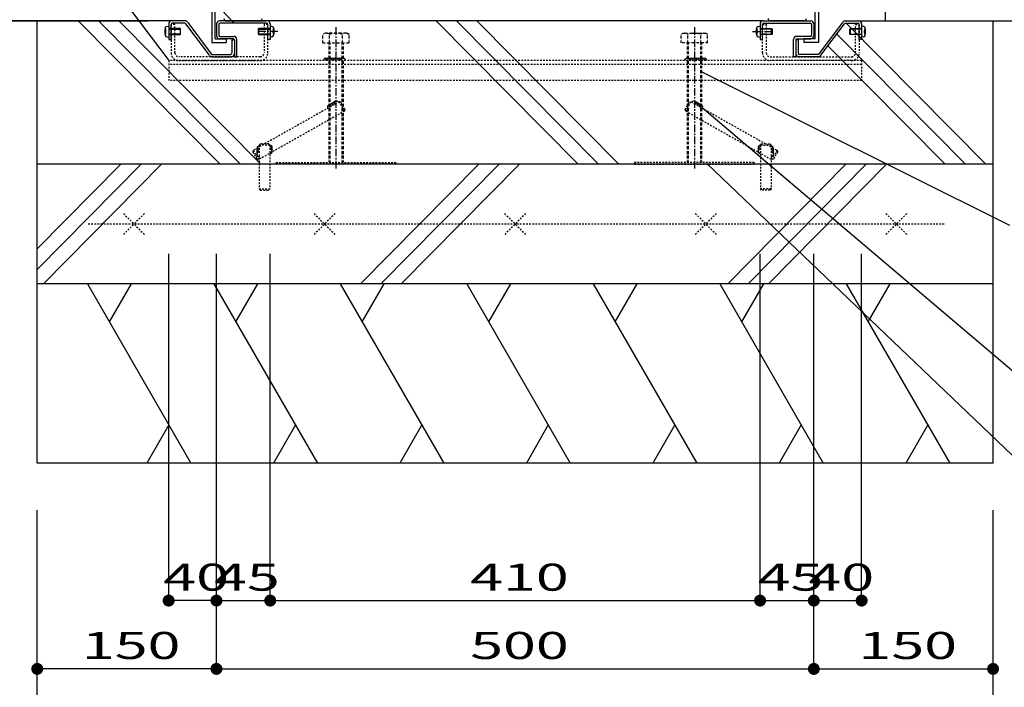
# Model space of a CAD drawing. Units: millimetres. Extents: x 908 to 121641, y 272 to 21036.
# Drawn here: x 107455 to 111576, y 2978 to 5771 of the extents above; entities that cross this region are included whole.
import ezdxf

# ---------------------------------------------------------------- set-up
doc = ezdxf.new("R2010")
doc.units = ezdxf.units.MM
for name, pattern in [('CENTER', [50.8, 31.75, -6.35, 6.35, -6.35]), ('DASHED2', [13, 7, -6]), ('DOT', [3, 1, -2])]:
    doc.linetypes.add(name, pattern=pattern)
doc.layers.add('02', color=7, linetype='Continuous')
doc.layers.add('03', color=7, linetype='Continuous')
doc.styles.add('_Gothic_', font='txt', dxfattribs={"height": 1})

msp = doc.modelspace()

# ---------------------------------------------------------------- linework, layer by layer
at = {"layer": '02', "color": 6, "linetype": 'Continuous'}
for p, q in [((107697.4, 6108.6), (108078.6, 5600.3)), ((111598.8, 4909.8), (110308.6, 5552.6)), ((111608.2, 3949.6), (110330.5, 5169))]:
    msp.add_line(p, q, dxfattribs=at)
at = {"layer": '03', "color": 6, "linetype": 'Continuous'}
for p, q in [((111078.6, 5766.3), (111078.6, 7840.5)), ((107731.7, 6419), (108349.7, 5759.5)), ((108258.6, 5941.3), (108258.6, 5676.3)), ((108273.6, 5691.3), (108273.6, 5968.8)), ((110783.6, 5691.3), (110783.6, 5968.8)), ((108091.1, 5766.3), (105806.4, 5766.3)), ((107036.7, 5766.3), (107993.5, 5766.3)), ((107528.6, 3916.2), (107528.6, 5766.3)), ((107700.5, 5766.3), (108294.3, 5166.3)), ((107785.5, 5766.3), (108379.3, 5166.3)), ((107870.5, 5766.3), (108464.3, 5166.3)), ((108065.7, 5732.5), (108063.1, 5732.5)), ((108071.3, 5743.4), (108078.6, 5743.8)), ((108078.6, 5731.3), (108128.6, 5731.3)), ((108089.6, 5731.8), (108105.6, 5731.8)), ((108146.3, 5766.3), (108091.1, 5766.3)), ((108146.3, 5756.3), (108093.6, 5756.3)), ((108126.1, 5733.8), (108126.1, 5708.8)), ((108249, 5622.3), (108150.3, 5754.2)), ((108158.3, 5760.2), (108257, 5628.3)), ((108278.6, 5753.8), (108278.6, 5703.8)), ((108288.6, 5751.3), (108288.6, 5706.3)), ((108491.1, 5766.3), (108291.1, 5766.3)), ((108488.6, 5756.3), (108293.6, 5756.3)), ((108319.8, 5766.3), (108484.8, 5766.3)), ((108453.6, 5731.3), (108503.6, 5731.3)), ((108456.1, 5708.8), (108456.1, 5733.8)), ((108476.6, 5731.8), (108492.6, 5731.8)), ((110566.1, 5766.3), (108491.1, 5766.3)), ((108510.9, 5743.4), (108503.6, 5743.8)), ((108519, 5732.5), (108516.5, 5732.5)), ((109198.1, 5766.3), (109791.9, 5166.3)), ((109283.1, 5766.3), (109876.9, 5166.3)), ((109368.1, 5766.3), (109961.9, 5166.3)), ((110538.1, 5732.5), (110540.7, 5732.5)), ((110546.3, 5743.4), (110553.6, 5743.8)), ((110603.6, 5731.3), (110553.6, 5731.3)), ((110580.6, 5731.8), (110564.6, 5731.8)), ((110566.1, 5766.3), (110766.1, 5766.3)), ((110568.6, 5756.3), (110763.6, 5756.3)), ((110737.3, 5766.3), (110597.3, 5766.3)), ((110601.1, 5708.8), (110601.1, 5733.8)), ((110768.6, 5751.3), (110768.6, 5706.3)), ((110778.6, 5753.8), (110778.6, 5703.8)), ((110898.9, 5760.2), (110800.1, 5628.3)), ((110808.1, 5622.3), (110906.9, 5754.2)), ((110910.9, 5766.3), (110966.1, 5766.3)), ((110910.9, 5756.3), (110963.6, 5756.3)), ((110914.4, 5756.3), (111498.3, 5166.3)), ((110978.6, 5731.3), (110928.6, 5731.3)), ((110931.1, 5733.8), (110931.1, 5708.8)), ((110967.6, 5731.8), (110951.6, 5731.8)), ((110966.1, 5766.3), (112910.7, 5766.3)), ((110985.9, 5743.4), (110978.6, 5743.8)), ((110991.5, 5732.5), (110994, 5732.5)), ((111528.6, 3916.2), (111528.6, 5766.3)), ((108063.1, 5710), (108065.7, 5710)), ((108067.1, 5724.3), (108064.7, 5724.3)), ((108064.7, 5718.3), (108067.1, 5718.3)), ((108067.1, 5718.3), (108067.1, 5724.3)), ((108071.3, 5699.1), (108078.6, 5698.8)), ((108128.6, 5711.3), (108078.6, 5711.3)), ((108089.6, 5710.8), (108105.6, 5710.8)), ((108273.6, 5691.3), (108319.8, 5691.3)), ((108348.6, 5691.3), (108291.1, 5691.3)), ((108293.6, 5701.3), (108351.1, 5701.3)), ((108319.8, 5691.3), (108319.8, 5676.3)), ((108363.6, 5616.3), (108363.6, 5688.8)), ((108503.6, 5711.3), (108453.6, 5711.3)), ((108476.6, 5710.8), (108492.6, 5710.8)), ((108510.9, 5699.1), (108503.6, 5698.8)), ((108515.1, 5724.3), (108515.1, 5718.3)), ((108517.5, 5724.3), (108515.1, 5724.3)), ((108515.1, 5718.3), (108517.5, 5718.3)), ((108516.5, 5710), (108519, 5710)), ((110540.7, 5710), (110538.1, 5710)), ((110539.7, 5724.3), (110542.1, 5724.3)), ((110542.1, 5718.3), (110539.7, 5718.3)), ((110542.1, 5724.3), (110542.1, 5718.3)), ((110546.3, 5699.1), (110553.6, 5698.8)), ((110553.6, 5711.3), (110603.6, 5711.3)), ((110580.6, 5710.8), (110564.6, 5710.8)), ((110693.6, 5616.3), (110693.6, 5688.8)), ((110763.6, 5701.3), (110706.1, 5701.3)), ((110708.6, 5691.3), (110766.1, 5691.3)), ((110874.4, 5710.8), (111413.3, 5166.3)), ((110928.6, 5711.3), (110978.6, 5711.3)), ((110967.6, 5710.8), (110951.6, 5710.8)), ((110985.9, 5699.1), (110978.6, 5698.8)), ((110990.1, 5718.3), (110990.1, 5724.3)), ((110990.1, 5724.3), (110992.5, 5724.3)), ((110992.5, 5718.3), (110990.1, 5718.3)), ((110994, 5710), (110991.5, 5710)), ((108258.6, 5676.3), (108319.8, 5676.3)), ((108343.6, 5686.3), (108353.6, 5686.3)), ((108343.6, 5686.3), (108343.6, 5631.3)), ((110713.6, 5686.3), (110703.6, 5686.3)), ((110713.6, 5686.3), (110713.6, 5631.3)), ((110837.8, 5661.9), (111328.3, 5166.3)), ((108261, 5626.3), (108338.6, 5626.3)), ((108261, 5616.3), (108341.1, 5616.3)), ((110796.1, 5616.3), (110716.1, 5616.3)), ((110796.1, 5626.3), (110718.6, 5626.3)), ((111528.6, 5166.3), (107528.6, 5166.3)), ((107528.6, 4812.2), (107878.9, 5166.3)), ((107528.6, 4726.3), (107963.9, 5166.3)), ((107554.1, 4666.2), (108048.9, 5166.3)), ((108881.8, 4666.2), (109376.6, 5166.3)), ((108966.8, 4666.2), (109461.6, 5166.3)), ((109051.8, 4666.2), (109546.6, 5166.3)), ((110418.2, 4666.2), (110913, 5166.3)), ((110503.2, 4666.2), (110998, 5166.3)), ((110588.2, 4666.2), (111083, 5166.3)), ((108078.6, 3340.6), (108078.6, 4790.9)), ((108278.6, 3054.8), (108278.6, 4790.9)), ((108278.6, 3340.6), (108278.6, 4790.9)), ((108503.6, 3340.6), (108503.6, 4790.9)), ((110553.6, 3340.6), (110553.6, 4790.9)), ((110778.6, 3054.8), (110778.6, 4790.9)), ((110778.6, 3340.6), (110778.6, 4790.9)), ((110778.6, 3340.6), (110778.6, 4790.9)), ((110978.6, 3340.6), (110978.6, 4790.9)), ((111528.6, 4666.2), (107528.6, 4666.2)), ((111528.6, 4666.2), (107528.6, 4666.2)), ((107738.5, 4666.2), (108171.5, 3916.2)), ((107830.5, 4507), (107922.4, 4666.2)), ((108267.8, 4666.2), (108700.8, 3916.2)), ((108359.7, 4507), (108451.7, 4666.2)), ((108797, 4666.2), (109230, 3916.2)), ((108889, 4507), (108980.9, 4666.2)), ((109326.3, 4666.2), (109759.3, 3916.2)), ((109418.2, 4507), (109510.2, 4666.2)), ((109855.5, 4666.2), (110288.5, 3916.2)), ((109947.5, 4507), (110039.4, 4666.2)), ((110384.8, 4666.2), (110817.8, 3916.2)), ((110476.7, 4507), (110568.7, 4666.2)), ((110914, 4666.2), (111347.1, 3916.2)), ((111006, 4507), (111097.9, 4666.2)), ((108079.6, 4075.5), (107987.6, 3916.2)), ((108608.8, 4075.5), (108516.9, 3916.2)), ((109138.1, 4075.5), (109046.1, 3916.2)), ((109667.3, 4075.5), (109575.4, 3916.2)), ((110196.6, 4075.5), (110104.7, 3916.2)), ((110725.9, 4075.5), (110633.9, 3916.2)), ((111255.1, 4075.5), (111163.2, 3916.2)), ((111528.6, 3916.2), (107528.6, 3916.2)), ((107528.6, 2769.1), (107528.6, 3719)), ((111528.6, 2769.1), (111528.6, 3719)), ((108278.6, 3340.6), (108078.6, 3340.6)), ((108278.6, 3340.6), (108503.6, 3340.6)), ((108503.6, 3340.6), (110553.6, 3340.6)), ((110553.6, 3340.6), (110778.6, 3340.6)), ((110778.6, 3340.6), (110978.6, 3340.6)), ((108278.6, 3054.8), (107528.6, 3054.8)), ((108278.6, 3054.8), (110778.6, 3054.8)), ((110778.6, 3054.8), (111528.6, 3054.8))]:
    msp.add_line(p, q, dxfattribs=at)
at = {"layer": '03', "color": 6, "linetype": 'DOT'}
for p, q in [((108153.8, 5766.3), (108146.3, 5766.3)), ((108153.8, 5766.3), (108158.3, 5760.2)), ((108731.1, 5714.3), (108723.7, 5710)), ((108723.7, 5674.3), (108723.7, 5710)), ((108826.1, 5714.3), (108731.1, 5714.3)), ((108751.2, 5674.3), (108751.2, 5710)), ((108806, 5674.3), (108806, 5710)), ((108826.1, 5714.3), (108833.4, 5710)), ((110231.1, 5714.3), (110223.7, 5710)), ((110231.1, 5714.3), (110326.1, 5714.3)), ((110251.2, 5674.3), (110251.2, 5710)), ((110306, 5674.3), (110306, 5710)), ((110326.1, 5714.3), (110333.4, 5710)), ((110333.4, 5674.3), (110333.4, 5710)), ((108748.6, 5674.3), (108748.6, 5174.3)), ((108753.3, 5674.3), (108753.3, 5174.3)), ((108803.8, 5674.3), (108803.8, 5174.3)), ((108808.6, 5674.3), (108808.6, 5174.3)), ((110248.6, 5674.3), (110248.6, 5174.3)), ((110253.3, 5674.3), (110253.3, 5174.3)), ((110303.8, 5674.3), (110303.8, 5174.3)), ((110308.6, 5674.3), (110308.6, 5174.3))]:
    msp.add_line(p, q, dxfattribs=at)
at = {"layer": '03', "color": 6, "linetype": 'DASHED2'}
for p, q in [((108477.6, 5751.3), (108477.6, 5632.3)), ((110579.6, 5751.3), (110579.6, 5632.3)), ((108461.6, 5616.3), (108120.6, 5616.3)), ((110595.6, 5616.3), (110936.6, 5616.3)), ((110978.6, 5600.3), (108078.6, 5600.3)), ((108078.6, 5600.3), (108078.6, 5516.3)), ((110978.6, 5584.3), (108078.6, 5584.3)), ((108120.6, 5600.3), (108461.6, 5600.3)), ((110936.6, 5600.3), (110595.6, 5600.3)), ((110978.6, 5600.3), (110978.6, 5516.3)), ((110978.6, 5516.3), (108078.6, 5516.3)), ((108792.8, 5427.9), (108432.7, 5224.9)), ((108814.9, 5388.7), (108792.8, 5427.9)), ((108799.6, 5426), (108792.8, 5427.9)), ((110240.4, 5395.5), (110257.6, 5426)), ((110242.3, 5388.7), (110264.4, 5427.9)), ((110257.6, 5426), (110264.4, 5427.9)), ((110264.4, 5427.9), (110624.5, 5224.9)), ((108814.9, 5388.7), (108454.8, 5185.7)), ((110242.3, 5388.7), (110240.4, 5395.5)), ((110242.3, 5388.7), (110602.4, 5185.7)), ((108457, 5246.5), (108457, 5063.3)), ((108502, 5246.5), (108457, 5246.5)), ((108502, 5246.5), (108502, 5063.3)), ((110555.1, 5246.5), (110560.1, 5251.5)), ((110555.1, 5246.5), (110600.1, 5246.5)), ((110555.1, 5246.5), (110555.1, 5063.3)), ((110560.1, 5251.5), (110595.1, 5251.5)), ((110595.1, 5251.5), (110600.1, 5246.5)), ((110600.1, 5246.5), (110600.1, 5063.3)), ((108432.7, 5224.9), (108430.8, 5218.1)), ((108430.8, 5218.1), (108448, 5187.6)), ((108432.7, 5224.9), (108454.8, 5185.7)), ((110624.5, 5224.9), (110602.4, 5185.7)), ((110626.4, 5218.1), (110609.2, 5187.6)), ((110624.5, 5224.9), (110626.4, 5218.1)), ((108448, 5187.6), (108454.8, 5185.7)), ((110609.2, 5187.6), (110602.4, 5185.7)), ((108457, 5063.3), (108502, 5063.3)), ((108457, 5063.3), (108462, 5058.3)), ((108462, 5058.3), (108497, 5058.3)), ((108497, 5058.3), (108502, 5063.3)), ((110600.1, 5063.3), (110555.1, 5063.3)), ((110600.1, 5063.3), (110595.1, 5058.3)), ((107889.3, 4960.2), (107977.1, 4872.3)), ((107977.1, 4960.2), (107889.3, 4872.3)), ((108774.8, 4960.2), (108687, 4872.3)), ((108687, 4960.2), (108774.8, 4872.3)), ((109572.5, 4960.2), (109484.7, 4872.3)), ((109484.7, 4960.2), (109572.5, 4872.3)), ((110282.4, 4960.2), (110370.2, 4872.3)), ((110370.2, 4960.2), (110282.4, 4872.3)), ((111167.8, 4960.2), (111080, 4872.3)), ((111080, 4960.2), (111167.8, 4872.3)), ((111323.8, 4916.3), (107742.1, 4916.3))]:
    msp.add_line(p, q, dxfattribs=at)
at = {"layer": '03', "color": 6, "linetype": 'CENTER'}
for p, q in [((108778.6, 5739.3), (108778.6, 5149.3)), ((110278.6, 5739.3), (110278.6, 5149.3)), ((108535.6, 5721.3), (108459.2, 5721.3)), ((110521.6, 5721.3), (110598, 5721.3))]:
    msp.add_line(p, q, dxfattribs=at)
at = {"layer": '03', "color": 6, "linetype": 'Continuous'}
for points in [[(110798.6, 5941.3), (110798.6, 5676.3), (110737.3, 5676.3)], [(108078.6, 5753.8), (108078.6, 5687.8), (108088.6, 5687.8), (108088.6, 5751.3)], [(108078.6, 5708.8), (108126.1, 5708.8), (108128.6, 5711.3), (108128.6, 5731.3), (108126.1, 5733.8), (108078.6, 5733.8)], [(108503.6, 5733.8), (108456.1, 5733.8), (108453.6, 5731.3), (108453.6, 5711.3), (108456.1, 5708.8), (108503.6, 5708.8)], [(108503.6, 5753.8), (108503.6, 5687.8), (108493.6, 5687.8), (108493.6, 5751.3)], [(110553.6, 5753.8), (110553.6, 5687.8), (110563.6, 5687.8), (110563.6, 5751.3)], [(110553.6, 5733.8), (110601.1, 5733.8), (110603.6, 5731.3), (110603.6, 5711.3), (110601.1, 5708.8), (110553.6, 5708.8)], [(110978.6, 5708.8), (110931.1, 5708.8), (110928.6, 5711.3), (110928.6, 5731.3), (110931.1, 5733.8), (110978.6, 5733.8)], [(110978.6, 5753.8), (110978.6, 5687.8), (110968.6, 5687.8), (110968.6, 5751.3)], [(110783.6, 5691.3), (110737.3, 5691.3), (110737.3, 5676.3)], [(108353.6, 5686.3), (108353.6, 5616.3), (108363.6, 5616.3)], [(110703.6, 5686.3), (110703.6, 5616.3), (110693.6, 5616.3)], [(112437.8, 4250), (111670.6, 4250), (110293.2, 5417.6)]]:
    msp.add_lwpolyline(points, dxfattribs=at)
at = {"layer": '03', "color": 6, "linetype": 'DASHED2'}
for points in [[(108104.6, 5632.3), (108104.6, 5751.3), (108088.6, 5751.3), (108088.6, 5632.3)], [(108493.6, 5632.3), (108493.6, 5751.3), (108477.6, 5751.3)], [(110563.6, 5632.3), (110563.6, 5751.3), (110579.6, 5751.3)], [(110952.6, 5632.3), (110952.6, 5751.3), (110968.6, 5751.3), (110968.6, 5632.3)], [(108814.9, 5388.7), (108816.8, 5395.5), (108799.6, 5426)], [(108502, 5246.5), (108497, 5251.5), (108462, 5251.5), (108457, 5246.5)], [(108528.6, 5174.3), (109028.6, 5174.3), (109028.6, 5166.3), (108528.6, 5166.3), (108528.6, 5174.3)], [(110528.6, 5174.3), (110028.6, 5174.3), (110028.6, 5166.3), (110528.6, 5166.3), (110528.6, 5174.3)], [(110595.1, 5058.3), (110560.1, 5058.3), (110555.1, 5063.3)]]:
    msp.add_lwpolyline(points, dxfattribs=at)
at = {"layer": '03', "color": 6, "linetype": 'DOT'}
for points in [[(108723.7, 5674.3), (108833.4, 5674.3), (108833.4, 5710)], [(110333.4, 5674.3), (110223.7, 5674.3), (110223.7, 5710)], [(108257, 5628.3), (108258.5, 5626.3), (108261, 5626.3)]]:
    msp.add_lwpolyline(points, dxfattribs=at)
at = {"layer": '03', "color": 4, "linetype": 'Continuous', "const_width": 25}
for points in [[(108066.1, 3340.6, 1), (108091.1, 3340.6, 1)], [(108266.1, 3340.6, 1), (108291.1, 3340.6, 1)], [(108491.1, 3340.6, 1), (108516.1, 3340.6, 1)], [(110541.1, 3340.6, 1), (110566.1, 3340.6, 1)], [(110766.1, 3340.6, 1), (110791.1, 3340.6, 1)], [(110766.1, 3340.6, 1), (110791.1, 3340.6, 1)], [(110966.1, 3340.6, 1), (110991.1, 3340.6, 1)], [(107516.1, 3054.8, 1), (107541.1, 3054.8, 1)], [(108266.1, 3054.8, 1), (108291.1, 3054.8, 1)], [(110766.1, 3054.8, 1), (110791.1, 3054.8, 1)], [(111516.1, 3054.8, 1), (111541.1, 3054.8, 1)]]:
    msp.add_lwpolyline(points, format="xyb", close=True, dxfattribs=at)
at = {"layer": '03', "color": 6, "linetype": 'Continuous'}
for centre, radius, start, end in [((108319.8, 5776.3), 10, 180, 270), ((108459.8, 5776.3), 10, 270, 0), ((110597.3, 5776.3), 10, 180, 270), ((110737.3, 5776.3), 10, 270, 0), ((108122.1, 5721.3), 60, 163.8228, 196.1772), ((108071.7, 5735.9), 7.5, 93, 163.8228), ((108122.1, 5721.3), 57.5, 168.7172, 177.0093), ((108091.1, 5753.8), 12.5, 90, 180), ((108093.6, 5751.3), 5, 90, 180), ((108146.3, 5751.3), 15, 36.8071, 90), ((108146.3, 5751.3), 5, 36.8071, 90), ((108291.1, 5753.8), 12.5, 90, 180), ((108293.6, 5751.3), 5, 90, 180), ((108488.6, 5751.3), 5, 0, 90), ((108491.1, 5753.8), 12.5, 0, 90), ((108510.5, 5735.9), 7.5, 16.1772, 87), ((108460.1, 5721.3), 57.5, 2.9907, 11.2828), ((108460.1, 5721.3), 60, 343.8228, 16.1772), ((110597.1, 5721.3), 60, 163.8228, 196.1772), ((110546.7, 5735.9), 7.5, 93, 163.8228), ((110597.1, 5721.3), 57.5, 168.7172, 177.0093), ((110566.1, 5753.8), 12.5, 90, 180), ((110568.6, 5751.3), 5, 90, 180), ((110763.6, 5751.3), 5, 0, 90), ((110766.1, 5753.8), 12.5, 0, 90), ((110910.9, 5751.3), 15, 90, 143.1929), ((110910.9, 5751.3), 5, 90, 143.1929), ((110963.6, 5751.3), 5, 0, 90), ((110966.1, 5753.8), 12.5, 0, 90), ((110985.5, 5735.9), 7.5, 16.1772, 87), ((110935.1, 5721.3), 57.5, 2.9907, 11.2828), ((110935.1, 5721.3), 60, 343.8228, 16.1772), ((108071.7, 5706.6), 7.5, 196.1772, 267), ((108122.1, 5721.3), 57.5, 182.9907, 191.2828), ((108291.1, 5703.8), 12.5, 180, 270), ((108293.6, 5706.3), 5, 180, 270), ((108348.6, 5686.3), 5, 0, 90), ((108351.1, 5688.8), 12.5, 0, 90), ((108510.5, 5706.6), 7.5, 273, 343.8228), ((108460.1, 5721.3), 57.5, 348.7172, 357.0093), ((110546.7, 5706.6), 7.5, 196.1772, 267), ((110597.1, 5721.3), 57.5, 182.9907, 191.2828), ((110706.1, 5688.8), 12.5, 90, 180), ((110708.6, 5686.3), 5, 90, 180), ((110763.6, 5706.3), 5, 270, 0), ((110766.1, 5703.8), 12.5, 270, 0), ((110985.5, 5706.6), 7.5, 273, 343.8228), ((110935.1, 5721.3), 57.5, 348.7172, 357.0093), ((108261, 5631.3), 15, 216.8071, 270), ((108261, 5631.3), 5, 216.8071, 270), ((108338.6, 5631.3), 5, 270, 0), ((108341.1, 5628.8), 12.5, 270, 0), ((110716.1, 5628.8), 12.5, 180, 270), ((110718.6, 5631.3), 5, 180, 270), ((110796.1, 5631.3), 5, 270, 323.1929), ((110796.1, 5631.3), 15, 270, 323.1929)]:
    msp.add_arc(centre, radius, start, end, dxfattribs=at)
at = {"layer": '03', "color": 6, "linetype": 'DOT'}
for centre, radius, start, end in [((108737.4, 5690), 24.3, 55.6158, 124.3842), ((108778.6, 5623.5), 90.8, 72.412, 107.588), ((108819.7, 5690), 24.3, 55.6158, 124.3842), ((110237.4, 5690), 24.3, 55.6158, 124.3842), ((110278.6, 5623.5), 90.8, 72.412, 107.588), ((110319.7, 5690), 24.3, 55.6158, 124.3842)]:
    msp.add_arc(centre, radius, start, end, dxfattribs=at)
at = {"layer": '03', "color": 6, "linetype": 'DASHED2'}
for centre, radius, start, end in [((108120.6, 5632.3), 32, 180, 270), ((108120.6, 5632.3), 16, 180, 270), ((108461.6, 5632.3), 16, 270, 0), ((108461.6, 5632.3), 32, 270, 0), ((110595.6, 5632.3), 32, 180, 270), ((110595.6, 5632.3), 16, 180, 270), ((110936.6, 5632.3), 16, 270, 0), ((110936.6, 5632.3), 32, 270, 0)]:
    msp.add_arc(centre, radius, start, end, dxfattribs=at)
at = {"layer": '03', "color": 3, "linetype": 'Continuous'}
for centre, start, end in [((108736.7, 5600.3), 66.4218, 180), ((108744.7, 5600.3), 66.4218, 180), ((108752.7, 5600.3), 66.4218, 180), ((108760.7, 5600.3), 66.4218, 180), ((108768.7, 5600.3), 66.4218, 180), ((108776.7, 5600.3), 66.4218, 180), ((108784.7, 5600.3), 66.4218, 180), ((108792.7, 5600.3), 66.4218, 180), ((108800.7, 5600.3), 66.4218, 180), ((108808.7, 5600.3), 0, 180), ((110248.5, 5600.3), 0, 180), ((110256.5, 5600.3), 0, 113.5782), ((110264.5, 5600.3), 0, 113.5782), ((110272.5, 5600.3), 0, 113.5782), ((110280.5, 5600.3), 0, 113.5782), ((110288.5, 5600.3), 0, 113.5782), ((110296.5, 5600.3), 0, 113.5782), ((110304.5, 5600.3), 0, 113.5782), ((110312.5, 5600.3), 0, 113.5782), ((110320.5, 5600.3), 0, 113.5782), ((108752.8, 5405.3), 95.8309, 209.4091), ((108759.8, 5409.2), 95.8309, 209.4091), ((108766.7, 5413.2), 95.8309, 209.4091), ((108773.7, 5417.1), 95.8309, 209.4091), ((108780.7, 5421), 29.4091, 209.4091), ((110276.5, 5421), 330.5909, 150.5909), ((110283.5, 5417.1), 330.5909, 84.1691), ((110290.4, 5413.2), 330.5909, 84.1691), ((110297.4, 5409.2), 330.5909, 84.1691), ((110304.4, 5405.3), 330.5909, 84.1691), ((108457, 5231.9), 90, 203.5782), ((108457, 5223.9), 90, 203.5782), ((108502, 5236.5), 336.4218, 90), ((108502, 5228.5), 336.4218, 90), ((110555.1, 5236.5), 90, 203.5782), ((110555.1, 5228.5), 90, 203.5782), ((110600.1, 5231.9), 336.4218, 90), ((110600.1, 5223.9), 336.4218, 90), ((108457, 5215.9), 90, 203.5782), ((108457, 5207.9), 90, 270), ((108502, 5220.5), 270, 90), ((110555.1, 5220.5), 90, 270), ((110600.1, 5215.9), 336.4218, 90), ((110600.1, 5207.9), 270, 90)]:
    msp.add_arc(centre, 10, start, end, dxfattribs=at)

# ---------------------------------------------------------------- texts
at = {"layer": '03', "color": 6, "lineweight": -3, "attachment_point": 8, "style": '_Gothic_'}
for s, insert, char_height in [('\\W1.603;40', (108193.5, 3382), 113.25), ('\\W1.603;45', (108406, 3382), 113.25), ('\\W1.603;410', (109546.6, 3382), 113.252), ('\\W1.603;45', (110681, 3382), 113.25), ('\\W1.603;40', (110893.5, 3382), 113.25), ('\\W1.603;150', (107921.6, 3096.2), 113.252), ('\\W1.603;500', (109546.6, 3096.2), 113.252), ('\\W1.603;150', (111171.6, 3096.2), 113.252)]:
    msp.add_mtext(s, dxfattribs=dict(at, insert=insert, char_height=char_height))

doc.saveas('drawing.dxf')
